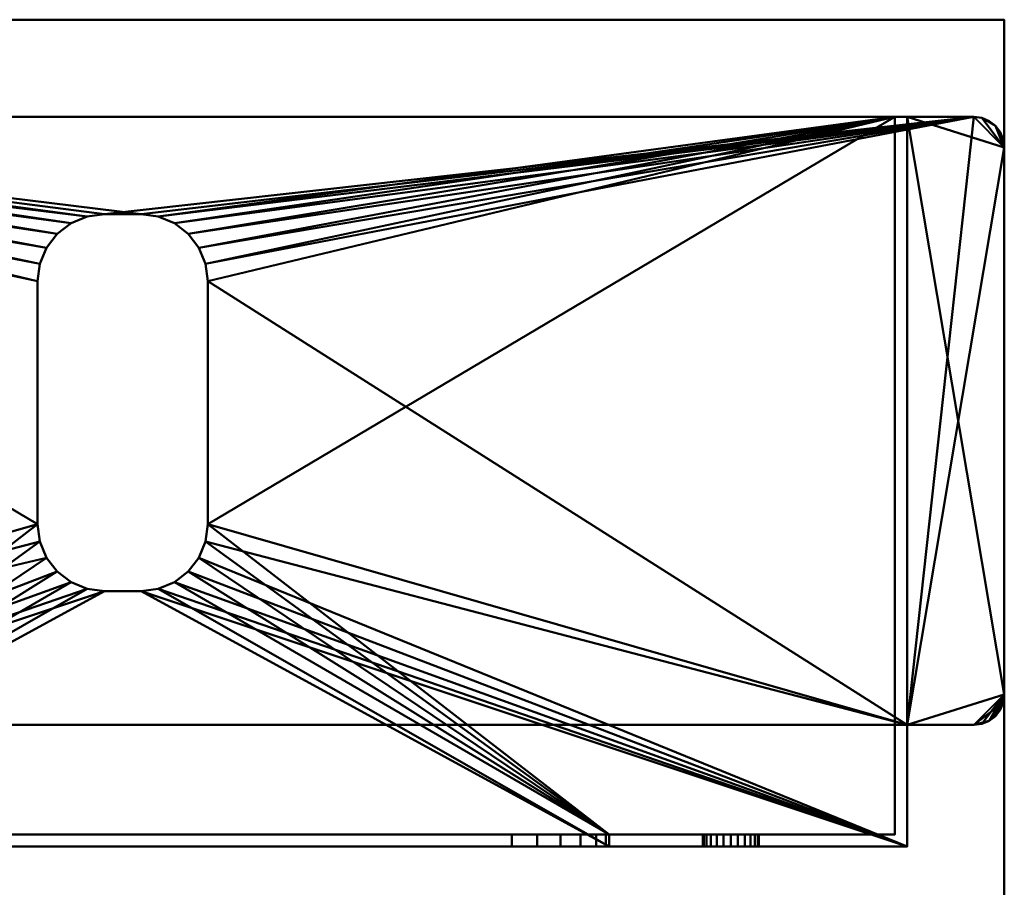
# Model space of a CAD drawing. Units: millimetres. Extents: x -890 to 1051, y -875 to 275.
# Drawn here: x -91 to -10, y 204 to 275 of the extents above; entities that cross this region are included whole.
import ezdxf

# ---------------------------------------------------------------- set-up
doc = ezdxf.new("R2010")
doc.units = ezdxf.units.MM
doc.layers.add('M-EQPT', color=2, linetype='Continuous', lineweight=30)

# ---------------------------------------------------------------- blocks, each defined once
blk = doc.blocks.new('PQRY-P300YLM-A _63336-_3D_0')
at = {"layer": 'M-EQPT', "lineweight": 40}
for p, q in [((-440, 275, 281.985), (440, 275, 281.985)), ((440, 275, 1087), (-440, 275, 1087)), ((-427, 275, 60), (440, 275, 60)), ((427, 275, 1087), (427, 275, 60)), ((440, 275, 60), (440, -275, 60)), ((440, -275, 281.985), (440, 275, 281.985)), ((440, -275, 1087), (440, 275, 1087))]:
    blk.add_line(p, q, dxfattribs=at)
mesh = blk.add_polyface(dxfattribs=at)
corners = [(-440, -201.745, 60), (-284.13, -201.745, 60), (-284.13, -275, 60), (284.13, -275, 60), (284.13, -201.745, 60), (440, -201.745, 60), (440, 201.745, 60), (284.13, 201.745, 60), (284.13, 275, 60), (-284.13, 275, 60), (-284.13, 201.745, 60), (-440, 201.745, 60)]
mesh.append_faces([[corners[k] for k in face] for face in [(7, 4, 5, 6), (10, 7, 8, 9)]], dxfattribs={"vtx0": -1})
mesh.append_faces([[corners[k] for k in face] for face in [(7, 10, 4)]], dxfattribs={"vtx0": -1, "vtx1": -1, "vtx2": -1})
mesh.append_faces([[corners[k] for k in face] for face in [(10, 0, 1, 4)]], dxfattribs={"vtx0": -1, "vtx2": -1, "vtx3": -1})
mesh.append_faces([[corners[k] for k in face] for face in [(3, 4, 1, 2)]], dxfattribs={"vtx1": -1})
mesh.append_faces([[corners[k] for k in face] for face in [(10, 11, 0)]], dxfattribs={"vtx2": -1})
mesh = blk.add_polyface(dxfattribs=at)
corners = [(440, 275, 1100), (440, 275, 60), (-440, 275, 60), (-440, 275, 1100)]
mesh.append_faces([[corners[k] for k in face] for face in [(2, 3, 0, 1)]])
mesh = blk.add_polyface(dxfattribs=at)
corners = [(-440, -275, 1100), (440, -275, 1100), (440, 275, 1100), (-440, 275, 1100)]
mesh.append_faces([[corners[k] for k in face] for face in [(0, 1, 2, 3)]])
mesh = blk.add_polyface(dxfattribs=at)
corners = [(440, -275, 60), (-440, -275, 60), (-440, 275, 60), (440, 275, 60)]
mesh.append_faces([[corners[k] for k in face] for face in [(0, 1, 2, 3)]])
mesh = blk.add_polyface(dxfattribs=at)
corners = [(0, -275), (0, 275), (284.13, 275, 14.852), (284.13, 201.745, 14.852), (440, 201.745, 23), (440, -201.745, 23), (284.13, -201.745, 14.852), (284.13, -275, 14.852)]
mesh.append_faces([[corners[k] for k in face] for face in [(4, 5, 6, 3)]], dxfattribs={"vtx2": -1})
mesh.append_faces([[corners[k] for k in face] for face in [(1, 2, 3, 6)]], dxfattribs={"vtx2": -1, "vtx3": -1})
mesh.append_faces([[corners[k] for k in face] for face in [(6, 7, 0, 1)]], dxfattribs={"vtx3": -1})
mesh = blk.add_polyface(dxfattribs=at)
corners = [(440, -275, 1100), (440, -275, 60), (440, 275, 60), (440, 275, 1100)]
mesh.append_faces([[corners[k] for k in face] for face in [(0, 1, 2, 3)]])
mesh = blk.add_polyface(dxfattribs=at)
corners = [(303, 207, 60), (432, 207, 60), (432, 217, 60), (437.5, 217, 60), (438.147, 217.085, 60), (438.75, 217.335, 60), (439.268, 217.732, 60), (439.665, 218.25, 60), (439.915, 218.853, 60), (440, 219.5, 60), (440, 264.5, 60), (439.915, 265.147, 60), (439.665, 265.75, 60), (439.268, 266.268, 60), (438.75, 266.665, 60), (438.147, 266.915, 60), (437.5, 267, 60), (297.5, 267, 60), (296.853, 266.915, 60), (296.25, 266.665, 60), (295.732, 266.268, 60), (295.335, 265.75, 60), (295.085, 265.147, 60), (295, 264.5, 60), (295, 219.5, 60), (295.085, 218.853, 60), (295.335, 218.25, 60), (295.732, 217.732, 60), (296.25, 217.335, 60), (296.853, 217.085, 60), (297.5, 217, 60), (303, 217, 60)]
mesh.append_faces([[corners[k] for k in face] for face in [(23, 20, 21, 22)]], dxfattribs={"vtx0": -1})
mesh.append_faces([[corners[k] for k in face] for face in [(23, 17, 18), (2, 9, 10)]], dxfattribs={"vtx0": -1, "vtx2": -1})
mesh.append_faces([[corners[k] for k in face] for face in [(10, 15, 16, 2)]], dxfattribs={"vtx0": -1, "vtx2": -1, "vtx3": -1})
mesh.append_faces([[corners[k] for k in face] for face in [(24, 27, 28, 29), (24, 29, 30, 31), (9, 5, 6, 7), (10, 13, 14, 15)]], dxfattribs={"vtx0": -1, "vtx3": -1})
mesh.append_faces([[corners[k] for k in face] for face in [(26, 27, 24, 25), (8, 9, 7), (12, 13, 10, 11)]], dxfattribs={"vtx1": -1})
mesh.append_faces([[corners[k] for k in face] for face in [(19, 20, 23, 18), (3, 4, 9, 2), (4, 5, 9)]], dxfattribs={"vtx1": -1, "vtx2": -1})
mesh.append_faces([[corners[k] for k in face] for face in [(23, 24, 31, 17), (16, 17, 31, 2)]], dxfattribs={"vtx1": -1, "vtx2": -1, "vtx3": -1})
mesh.append_faces([[corners[k] for k in face] for face in [(31, 0, 1, 2)]], dxfattribs={"vtx3": -1})
mesh = blk.add_polyface(dxfattribs=at)
corners = [(303, 207), (303, 217), (297.5, 217), (296.853, 217.085), (296.25, 217.335), (295.732, 217.732), (295.335, 218.25), (295.085, 218.853), (295, 219.5), (295, 264.5), (295.085, 265.147), (295.335, 265.75), (295.732, 266.268), (296.25, 266.665), (296.853, 266.915), (297.5, 267), (437.5, 267), (438.147, 266.915), (438.75, 266.665), (439.268, 266.268), (439.665, 265.75), (439.915, 265.147), (440, 264.5), (440, 219.5), (439.915, 218.853), (439.665, 218.25), (439.268, 217.732), (438.75, 217.335), (438.147, 217.085), (437.5, 217), (432, 217), (432, 207), (360.5, 233.5), (360.687, 232.076), (361.237, 230.75), (362.111, 229.611), (363.25, 228.737), (364.577, 228.187), (366, 228), (369, 228), (370.424, 228.187), (371.75, 228.737), (372.889, 229.611), (373.763, 230.75), (374.313, 232.076), (374.5, 233.5), (374.5, 253.5), (374.313, 254.924), (373.763, 256.25), (372.889, 257.389), (371.75, 258.263), (370.424, 258.813), (369, 259), (366, 259), (364.577, 258.813), (363.25, 258.263), (362.111, 257.389), (361.237, 256.25), (360.687, 254.924), (360.5, 253.5)]
mesh.append_faces([[corners[k] for k in face] for face in [(8, 5, 6, 7)]], dxfattribs={"vtx0": -1})
mesh.append_faces([[corners[k] for k in face] for face in [(41, 31, 40), (43, 31, 42), (45, 30, 44), (33, 1, 32), (5, 8, 4), (57, 15, 56), (59, 15, 58)]], dxfattribs={"vtx0": -1, "vtx1": -1})
mesh.append_faces([[corners[k] for k in face] for face in [(1, 9, 15)]], dxfattribs={"vtx0": -1, "vtx1": -1, "vtx2": -1})
mesh.append_faces([[corners[k] for k in face] for face in [(16, 30, 46, 47)]], dxfattribs={"vtx0": -1, "vtx1": -1, "vtx3": -1})
mesh.append_faces([[corners[k] for k in face] for face in [(23, 26, 27), (23, 29, 30, 22), (16, 52, 53), (0, 37, 38)]], dxfattribs={"vtx0": -1, "vtx2": -1})
mesh.append_faces([[corners[k] for k in face] for face in [(23, 27, 28, 29), (8, 2, 3, 4)]], dxfattribs={"vtx0": -1, "vtx3": -1})
mesh.append_faces([[corners[k] for k in face] for face in [(11, 12, 9, 10)]], dxfattribs={"vtx1": -1})
mesh.append_faces([[corners[k] for k in face] for face in [(39, 40, 31), (41, 42, 31), (18, 19, 22, 17), (47, 48, 16), (49, 50, 16), (51, 52, 16), (50, 51, 16), (48, 49, 16), (45, 46, 30), (36, 37, 0), (35, 36, 0), (33, 34, 1), (57, 58, 15), (55, 56, 15), (54, 55, 15), (14, 15, 9, 13), (12, 13, 9)]], dxfattribs={"vtx1": -1, "vtx2": -1})
mesh.append_faces([[corners[k] for k in face] for face in [(16, 17, 22, 30), (59, 32, 1, 15)]], dxfattribs={"vtx1": -1, "vtx2": -1, "vtx3": -1})
mesh.append_faces([[corners[k] for k in face] for face in [(30, 31, 43, 44), (38, 39, 31, 0), (34, 35, 0, 1), (1, 2, 8, 9), (53, 54, 15, 16)]], dxfattribs={"vtx1": -1, "vtx3": -1})
mesh.append_faces([[corners[k] for k in face] for face in [(20, 21, 22, 19)]], dxfattribs={"vtx2": -1})
mesh.append_faces([[corners[k] for k in face] for face in [(23, 24, 25, 26)]], dxfattribs={"vtx3": -1})
mesh = blk.add_polyface(dxfattribs=at)
corners = [(297.5, 267, 60), (437.5, 267, 60), (437.5, 267, 59), (432, 267, 59), (432, 267, 1), (437.5, 267, 1), (437.5, 267), (297.5, 267), (297.5, 267, 1), (303, 267, 1), (303, 267, 59), (297.5, 267, 59), (304, 267, 59), (304, 267, 1), (431, 267, 1), (431, 267, 59)]
mesh.append_faces([[corners[k] for k in face] for face in [(6, 14, 4, 5), (9, 13, 7, 8)]], dxfattribs={"vtx0": -1, "vtx1": -1})
mesh.append_faces([[corners[k] for k in face] for face in [(1, 15, 12, 0), (10, 12, 13, 9)]], dxfattribs={"vtx0": -1, "vtx2": -1})
mesh.append_faces([[corners[k] for k in face] for face in [(14, 15, 3, 4), (13, 14, 6, 7)]], dxfattribs={"vtx1": -1, "vtx3": -1})
mesh.append_faces([[corners[k] for k in face] for face in [(1, 2, 3, 15), (10, 11, 0, 12)]], dxfattribs={"vtx2": -1, "vtx3": -1})
mesh = blk.add_polyface(dxfattribs=at)
corners = [(431, 267, 1), (431, 208, 1), (407.5, 208, 1), (407.5, 207, 1), (327.5, 207, 1), (327.5, 208, 1), (304, 208, 1), (304, 267, 1), (369, 228, 1), (370.424, 228.187, 1), (371.75, 228.737, 1), (372.889, 229.611, 1), (373.763, 230.75, 1), (374.313, 232.076, 1), (374.5, 233.5, 1), (374.5, 253.5, 1), (374.313, 254.924, 1), (373.763, 256.25, 1), (372.889, 257.389, 1), (371.75, 258.263, 1), (370.424, 258.813, 1), (369, 259, 1), (366, 259, 1), (364.577, 258.813, 1), (363.25, 258.263, 1), (362.111, 257.389, 1), (361.237, 256.25, 1), (360.687, 254.924, 1), (360.5, 253.5, 1), (360.5, 233.5, 1), (360.687, 232.076, 1), (361.237, 230.75, 1), (362.111, 229.611, 1), (363.25, 228.737, 1), (364.577, 228.187, 1), (366, 228, 1)]
mesh.append_faces([[corners[k] for k in face] for face in [(29, 5, 30), (8, 3, 9), (13, 2, 14), (27, 7, 28), (24, 7, 25), (15, 0, 16), (17, 0, 18)]], dxfattribs={"vtx0": -1, "vtx1": -1})
mesh.append_faces([[corners[k] for k in face] for face in [(33, 5, 4, 34), (5, 31, 30), (5, 33, 32), (5, 32, 31), (2, 13, 12), (2, 12, 11), (2, 11, 10), (7, 29, 28), (7, 27, 26), (7, 24, 23), (7, 23, 22), (0, 17, 16), (0, 15, 14), (0, 19, 18)]], dxfattribs={"vtx0": -1, "vtx2": -1})
mesh.append_faces([[corners[k] for k in face] for face in [(35, 34, 4), (26, 25, 7), (22, 21, 7), (20, 19, 0)]], dxfattribs={"vtx1": -1, "vtx2": -1})
mesh.append_faces([[corners[k] for k in face] for face in [(8, 35, 4, 3), (3, 2, 10, 9), (21, 20, 0, 7)]], dxfattribs={"vtx1": -1, "vtx3": -1})
mesh.append_faces([[corners[k] for k in face] for face in [(7, 6, 5, 29), (2, 1, 0, 14)]], dxfattribs={"vtx2": -1, "vtx3": -1})
mesh = blk.add_polyface(dxfattribs=at)
corners = [(431, 208, 59), (304, 208, 59), (304, 267, 59), (431, 267, 59)]
mesh.append_faces([[corners[k] for k in face] for face in [(3, 0, 1, 2)]])
mesh = blk.add_polyface(dxfattribs=at)
corners = [(431, 208, 1), (431, 208, 59), (431, 267, 59), (431, 267, 1)]
mesh.append_faces([[corners[k] for k in face] for face in [(3, 0, 1, 2)]])
mesh = blk.add_polyface(dxfattribs=at)
corners = [(432, 217, 60), (432, 207, 60), (432, 207), (432, 217), (432, 217, 1), (432, 267, 1), (432, 267, 59), (432, 217, 59)]
mesh.append_faces([[corners[k] for k in face] for face in [(5, 6, 7, 4), (2, 3, 4, 1)]], dxfattribs={"vtx2": -1})
mesh.append_faces([[corners[k] for k in face] for face in [(7, 0, 1, 4)]], dxfattribs={"vtx2": -1, "vtx3": -1})
mesh = blk.add_polyface(dxfattribs=at)
corners = [(437.5, 267, 1), (438.147, 266.915, 1), (438.75, 266.665, 1), (439.268, 266.268, 1), (439.665, 265.75, 1), (439.915, 265.147, 1), (440, 264.5, 1), (440, 219.5, 1), (439.915, 218.853, 1), (439.665, 218.25, 1), (439.268, 217.732, 1), (438.75, 217.335, 1), (438.147, 217.085, 1), (437.5, 217, 1), (432, 217, 1), (432, 267, 1)]
mesh.append_faces([[corners[k] for k in face] for face in [(11, 8, 13, 12)]], dxfattribs={"vtx0": -1, "vtx1": -1})
mesh.append_faces([[corners[k] for k in face] for face in [(7, 14, 13, 8)]], dxfattribs={"vtx0": -1, "vtx2": -1})
mesh.append_faces([[corners[k] for k in face] for face in [(6, 1, 0, 15)]], dxfattribs={"vtx0": -1, "vtx3": -1})
mesh.append_faces([[corners[k] for k in face] for face in [(15, 14, 7, 6)]], dxfattribs={"vtx1": -1, "vtx3": -1})
mesh.append_faces([[corners[k] for k in face] for face in [(10, 9, 8, 11)]], dxfattribs={"vtx2": -1})
mesh.append_faces([[corners[k] for k in face] for face in [(3, 2, 1, 6)]], dxfattribs={"vtx2": -1, "vtx3": -1})
mesh.append_faces([[corners[k] for k in face] for face in [(6, 5, 4, 3)]], dxfattribs={"vtx3": -1})
mesh = blk.add_polyface(dxfattribs=at)
corners = [(437.5, 217, 59), (438.147, 217.085, 59), (438.75, 217.335, 59), (439.268, 217.732, 59), (439.665, 218.25, 59), (439.915, 218.853, 59), (440, 219.5, 59), (440, 264.5, 59), (439.915, 265.147, 59), (439.665, 265.75, 59), (439.268, 266.268, 59), (438.75, 266.665, 59), (438.147, 266.915, 59), (437.5, 267, 59), (432, 267, 59), (432, 217, 59)]
mesh.append_faces([[corners[k] for k in face] for face in [(0, 2, 1)]], dxfattribs={"vtx0": -1})
mesh.append_faces([[corners[k] for k in face] for face in [(12, 10, 7, 13)]], dxfattribs={"vtx0": -1, "vtx1": -1, "vtx2": -1})
mesh.append_faces([[corners[k] for k in face] for face in [(0, 6, 5, 2)]], dxfattribs={"vtx0": -1, "vtx2": -1, "vtx3": -1})
mesh.append_faces([[corners[k] for k in face] for face in [(6, 0, 15, 14)]], dxfattribs={"vtx0": -1, "vtx3": -1})
mesh.append_faces([[corners[k] for k in face] for face in [(14, 13, 7, 6)]], dxfattribs={"vtx1": -1, "vtx3": -1})
mesh.append_faces([[corners[k] for k in face] for face in [(9, 8, 7, 10), (12, 11, 10)]], dxfattribs={"vtx2": -1})
mesh.append_faces([[corners[k] for k in face] for face in [(5, 4, 3, 2)]], dxfattribs={"vtx3": -1})
mesh = blk.add_polyface(dxfattribs=at)
corners = [(437.5, 267, 60), (438.147, 266.915, 60), (438.75, 266.665, 60), (439.268, 266.268, 60), (439.665, 265.75, 60), (439.915, 265.147, 60), (440, 264.5, 60), (440, 264.5, 59), (439.915, 265.147, 59), (439.665, 265.75, 59), (439.268, 266.268, 59), (438.75, 266.665, 59), (438.147, 266.915, 59), (437.5, 267, 59), (440, 264.5), (439.915, 265.147), (439.665, 265.75), (439.268, 266.268), (438.75, 266.665), (438.147, 266.915), (437.5, 267), (437.5, 267, 1), (438.147, 266.915, 1), (438.75, 266.665, 1), (439.268, 266.268, 1), (439.665, 265.75, 1), (439.915, 265.147, 1), (440, 264.5, 1)]
mesh.append_faces([[corners[k] for k in face] for face in [(22, 19, 20, 21)]], dxfattribs={"vtx0": -1})
mesh.append_faces([[corners[k] for k in face] for face in [(26, 15, 16, 25), (17, 24, 25, 16), (23, 18, 19, 22), (18, 23, 24, 17)]], dxfattribs={"vtx0": -1, "vtx2": -1})
mesh.append_faces([[corners[k] for k in face] for face in [(7, 8, 5, 6)]], dxfattribs={"vtx1": -1})
mesh.append_faces([[corners[k] for k in face] for face in [(8, 9, 4, 5), (3, 4, 9, 10), (11, 12, 1, 2), (2, 3, 10, 11)]], dxfattribs={"vtx1": -1, "vtx3": -1})
mesh.append_faces([[corners[k] for k in face] for face in [(27, 14, 15, 26)]], dxfattribs={"vtx2": -1})
mesh.append_faces([[corners[k] for k in face] for face in [(12, 13, 0, 1)]], dxfattribs={"vtx3": -1})
mesh = blk.add_polyface(dxfattribs=at)
corners = [(440, 264.5, 60), (440, 219.5, 60), (440, 219.5, 59), (440, 264.5, 59), (440, 219.5), (440, 264.5), (440, 264.5, 1), (440, 219.5, 1)]
mesh.append_faces([[corners[k] for k in face] for face in [(3, 0, 1, 2), (6, 7, 4, 5)]])
mesh = blk.add_polyface(dxfattribs=at)
corners = [(360.687, 254.924, 1), (361.237, 256.25, 1), (362.111, 257.389, 1), (363.25, 258.263, 1), (364.577, 258.813, 1), (366, 259, 1), (366, 259), (364.577, 258.813), (363.25, 258.263), (362.111, 257.389), (361.237, 256.25), (360.687, 254.924), (360.5, 253.5), (360.5, 253.5, 1)]
mesh.append_faces([[corners[k] for k in face] for face in [(11, 0, 13, 12), (4, 7, 6, 5)]], dxfattribs={"vtx0": -1})
mesh.append_faces([[corners[k] for k in face] for face in [(10, 1, 0, 11), (1, 10, 9, 2), (8, 3, 2, 9), (7, 4, 3, 8)]], dxfattribs={"vtx0": -1, "vtx2": -1})
mesh = blk.add_polyface(dxfattribs=at)
corners = [(366, 259, 1), (366, 259), (369, 259), (369, 259, 1)]
mesh.append_faces([[corners[k] for k in face] for face in [(1, 2, 3, 0)]])
mesh = blk.add_polyface(dxfattribs=at)
corners = [(370.424, 258.813, 1), (371.75, 258.263, 1), (372.889, 257.389, 1), (373.763, 256.25, 1), (374.313, 254.924, 1), (374.5, 253.5, 1), (374.5, 253.5), (374.313, 254.924), (373.763, 256.25), (372.889, 257.389), (371.75, 258.263), (370.424, 258.813), (369, 259), (369, 259, 1)]
mesh.append_faces([[corners[k] for k in face] for face in [(11, 0, 13, 12), (4, 7, 6, 5)]], dxfattribs={"vtx0": -1})
mesh.append_faces([[corners[k] for k in face] for face in [(10, 1, 0, 11), (1, 10, 9, 2), (8, 3, 2, 9), (7, 4, 3, 8)]], dxfattribs={"vtx0": -1, "vtx2": -1})
mesh = blk.add_polyface(dxfattribs=at)
corners = [(360.5, 233.5, 1), (360.5, 233.5), (360.5, 253.5), (360.5, 253.5, 1)]
mesh.append_faces([[corners[k] for k in face] for face in [(0, 1, 2, 3)]])
mesh = blk.add_polyface(dxfattribs=at)
corners = [(374.5, 253.5, 1), (374.5, 253.5), (374.5, 233.5), (374.5, 233.5, 1)]
mesh.append_faces([[corners[k] for k in face] for face in [(0, 1, 2, 3)]])
mesh = blk.add_polyface(dxfattribs=at)
corners = [(364.577, 228.187, 1), (363.25, 228.737, 1), (362.111, 229.611, 1), (361.237, 230.75, 1), (360.687, 232.076, 1), (360.5, 233.5, 1), (360.5, 233.5), (360.687, 232.076), (361.237, 230.75), (362.111, 229.611), (363.25, 228.737), (364.577, 228.187), (366, 228), (366, 228, 1)]
mesh.append_faces([[corners[k] for k in face] for face in [(11, 0, 13, 12), (4, 7, 6, 5)]], dxfattribs={"vtx0": -1})
mesh.append_faces([[corners[k] for k in face] for face in [(10, 1, 0, 11), (1, 10, 9, 2), (8, 3, 2, 9), (7, 4, 3, 8)]], dxfattribs={"vtx0": -1, "vtx2": -1})
mesh = blk.add_polyface(dxfattribs=at)
corners = [(374.313, 232.076, 1), (373.763, 230.75, 1), (372.889, 229.611, 1), (371.75, 228.737, 1), (370.424, 228.187, 1), (369, 228, 1), (369, 228), (370.424, 228.187), (371.75, 228.737), (372.889, 229.611), (373.763, 230.75), (374.313, 232.076), (374.5, 233.5), (374.5, 233.5, 1)]
mesh.append_faces([[corners[k] for k in face] for face in [(11, 0, 13, 12), (4, 7, 6, 5)]], dxfattribs={"vtx0": -1})
mesh.append_faces([[corners[k] for k in face] for face in [(10, 1, 0, 11), (1, 10, 9, 2), (8, 3, 2, 9), (7, 4, 3, 8)]], dxfattribs={"vtx0": -1, "vtx2": -1})
mesh = blk.add_polyface(dxfattribs=at)
corners = [(366, 228), (366, 228, 1), (369, 228, 1), (369, 228)]
mesh.append_faces([[corners[k] for k in face] for face in [(3, 0, 1, 2)]])
mesh = blk.add_polyface(dxfattribs=at)
corners = [(440, 219.5, 60), (439.915, 218.853, 60), (439.665, 218.25, 60), (439.268, 217.732, 60), (438.75, 217.335, 60), (438.147, 217.085, 60), (437.5, 217, 60), (437.5, 217, 59), (438.147, 217.085, 59), (438.75, 217.335, 59), (439.268, 217.732, 59), (439.665, 218.25, 59), (439.915, 218.853, 59), (440, 219.5, 59), (437.5, 217), (438.147, 217.085), (438.75, 217.335), (439.268, 217.732), (439.665, 218.25), (439.915, 218.853), (440, 219.5), (440, 219.5, 1), (439.915, 218.853, 1), (439.665, 218.25, 1), (439.268, 217.732, 1), (438.75, 217.335, 1), (438.147, 217.085, 1), (437.5, 217, 1)]
mesh.append_faces([[corners[k] for k in face] for face in [(22, 19, 20, 21)]], dxfattribs={"vtx0": -1})
mesh.append_faces([[corners[k] for k in face] for face in [(26, 15, 16, 25), (17, 24, 25, 16), (23, 18, 19, 22), (18, 23, 24, 17)]], dxfattribs={"vtx0": -1, "vtx2": -1})
mesh.append_faces([[corners[k] for k in face] for face in [(7, 8, 5, 6)]], dxfattribs={"vtx1": -1})
mesh.append_faces([[corners[k] for k in face] for face in [(8, 9, 4, 5), (3, 4, 9, 10), (11, 12, 1, 2), (2, 3, 10, 11)]], dxfattribs={"vtx1": -1, "vtx3": -1})
mesh.append_faces([[corners[k] for k in face] for face in [(27, 14, 15, 26)]], dxfattribs={"vtx2": -1})
mesh.append_faces([[corners[k] for k in face] for face in [(12, 13, 0, 1)]], dxfattribs={"vtx3": -1})
mesh = blk.add_polyface(dxfattribs=at)
corners = [(437.5, 217, 60), (432, 217, 60), (432, 217, 59), (437.5, 217, 59), (432, 217), (437.5, 217), (437.5, 217, 1), (432, 217, 1)]
mesh.append_faces([[corners[k] for k in face] for face in [(3, 0, 1, 2), (6, 7, 4, 5)]])
mesh = blk.add_polyface(dxfattribs=at)
corners = [(304, 208, 1), (327.5, 208, 1), (327.5, 208, 23), (327.773, 208, 25.071), (328.572, 208, 27), (329.843, 208, 28.657), (331.5, 208, 29.928), (333.429, 208, 30.727), (335.5, 208, 31), (399.5, 208, 31), (401.571, 208, 30.727), (403.5, 208, 29.928), (405.157, 208, 28.657), (406.428, 208, 27), (407.227, 208, 25.071), (407.5, 208, 23), (407.5, 208, 1), (431, 208, 1), (431, 208, 59), (304, 208, 59), (419.722, 208, 14.405), (419.492, 208, 13.85), (419.126, 208, 13.374), (418.65, 208, 13.008), (418.095, 208, 12.778), (417.5, 208, 12.7), (416.905, 208, 12.778), (416.35, 208, 13.008), (415.874, 208, 13.374), (415.508, 208, 13.85), (415.278, 208, 14.405), (415.2, 208, 15), (415.278, 208, 15.595), (415.508, 208, 16.15), (415.874, 208, 16.626), (416.35, 208, 16.992), (416.905, 208, 17.222), (417.5, 208, 17.3), (418.095, 208, 17.222), (418.65, 208, 16.992), (419.126, 208, 16.626), (419.492, 208, 16.15), (419.722, 208, 15.595), (419.8, 208, 15), (319.722, 208, 14.405), (319.492, 208, 13.85), (319.126, 208, 13.374), (318.65, 208, 13.008), (318.095, 208, 12.778), (317.5, 208, 12.7), (316.905, 208, 12.778), (316.35, 208, 13.008), (315.874, 208, 13.374), (315.508, 208, 13.85), (315.278, 208, 14.405), (315.2, 208, 15), (315.278, 208, 15.595), (315.508, 208, 16.15), (315.874, 208, 16.626), (316.35, 208, 16.992), (316.905, 208, 17.222), (317.5, 208, 17.3), (318.095, 208, 17.222), (318.65, 208, 16.992), (319.126, 208, 16.626), (319.492, 208, 16.15), (319.722, 208, 15.595), (319.8, 208, 15), (319.722, 208, 44.405), (319.492, 208, 43.85), (319.126, 208, 43.374), (318.65, 208, 43.008), (318.095, 208, 42.778), (317.5, 208, 42.7), (316.905, 208, 42.778), (316.35, 208, 43.008), (315.874, 208, 43.374), (315.508, 208, 43.85), (315.278, 208, 44.405), (315.2, 208, 45), (315.278, 208, 45.595), (315.508, 208, 46.15), (315.874, 208, 46.626), (316.35, 208, 46.992), (316.905, 208, 47.222), (317.5, 208, 47.3), (318.095, 208, 47.222), (318.65, 208, 46.992), (319.126, 208, 46.626), (319.492, 208, 46.15), (319.722, 208, 45.595), (319.8, 208, 45), (419.722, 208, 44.405), (419.492, 208, 43.85), (419.126, 208, 43.374), (418.65, 208, 43.008), (418.095, 208, 42.778), (417.5, 208, 42.7), (416.905, 208, 42.778), (416.35, 208, 43.008), (415.874, 208, 43.374), (415.508, 208, 43.85), (415.278, 208, 44.405), (415.2, 208, 45), (415.278, 208, 45.595), (415.508, 208, 46.15), (415.874, 208, 46.626), (416.35, 208, 46.992), (416.905, 208, 47.222), (417.5, 208, 47.3), (418.095, 208, 47.222), (418.65, 208, 46.992), (419.126, 208, 46.626), (419.492, 208, 46.15), (419.722, 208, 45.595), (419.8, 208, 45)]
mesh.append_faces([[corners[k] for k in face] for face in [(82, 19, 83), (109, 18, 110), (99, 12, 100), (62, 2, 63), (58, 76, 59), (51, 0, 52), (46, 1, 47), (67, 2, 44), (38, 95, 39), (30, 15, 31), (27, 16, 28), (20, 17, 21), (22, 17, 23), (42, 17, 43)]], dxfattribs={"vtx0": -1, "vtx1": -1})
mesh.append_faces([[corners[k] for k in face] for face in [(19, 80, 79), (19, 82, 81), (19, 81, 80), (19, 86, 85), (105, 89, 88, 106), (106, 88, 87, 107), (72, 5, 4, 73), (60, 75, 74, 61), (5, 71, 70), (5, 72, 71), (59, 76, 75, 60), (18, 109, 108), (18, 108, 107, 19), (9, 104, 103), (18, 113, 112), (18, 115, 114), (18, 114, 113), (10, 102, 101, 11), (11, 101, 100, 12), (39, 95, 94, 40), (40, 94, 93, 41), (12, 99, 98), (2, 64, 63), (2, 66, 65), (2, 65, 64), (0, 55, 54), (0, 54, 53), (0, 51, 50), (0, 56, 55), (1, 46, 45), (44, 2, 1, 45), (15, 33, 32), (15, 35, 34), (15, 34, 33), (14, 37, 36), (17, 42, 41, 18), (97, 14, 13), (16, 27, 26), (17, 22, 21), (17, 20, 43)]], dxfattribs={"vtx0": -1, "vtx2": -1})
mesh.append_faces([[corners[k] for k in face] for face in [(8, 90, 89, 105), (19, 78, 77, 57), (61, 74, 73, 3)]], dxfattribs={"vtx0": -1, "vtx2": -1, "vtx3": -1})
mesh.append_faces([[corners[k] for k in face] for face in [(84, 83, 19), (85, 84, 19), (79, 78, 19), (68, 91, 7), (111, 110, 18), (112, 111, 18), (92, 115, 18), (4, 3, 73), (67, 66, 2), (53, 52, 0), (50, 49, 0), (48, 47, 1), (32, 31, 15), (29, 28, 16), (26, 25, 16), (24, 23, 17)]], dxfattribs={"vtx1": -1, "vtx2": -1})
mesh.append_faces([[corners[k] for k in face] for face in [(87, 86, 19, 107), (93, 92, 18, 41), (97, 96, 37, 14)]], dxfattribs={"vtx1": -1, "vtx2": -1, "vtx3": -1})
mesh.append_faces([[corners[k] for k in face] for face in [(91, 90, 8, 7), (77, 76, 58, 57), (69, 68, 7, 6), (70, 69, 6, 5), (105, 104, 9, 8), (103, 102, 10, 9), (98, 97, 13, 12), (96, 95, 38, 37), (62, 61, 3, 2), (57, 56, 0, 19), (49, 48, 1, 0), (15, 14, 36, 35), (30, 29, 16, 15), (25, 24, 17, 16)]], dxfattribs={"vtx1": -1, "vtx3": -1})
mesh = blk.add_polyface(dxfattribs=at)
corners = [(335.5, 207, 31), (335.5, 208, 31), (399.5, 208, 31), (399.5, 207, 31)]
mesh.append_faces([[corners[k] for k in face] for face in [(2, 3, 0, 1)]])
mesh = blk.add_polyface(dxfattribs=at)
corners = [(407.227, 208, 25.071), (406.428, 208, 27), (405.157, 208, 28.657), (403.5, 208, 29.928), (401.571, 208, 30.727), (399.5, 208, 31), (399.5, 207, 31), (401.571, 207, 30.727), (403.5, 207, 29.928), (405.157, 207, 28.657), (406.428, 207, 27), (407.227, 207, 25.071), (407.5, 207, 23), (407.5, 208, 23)]
mesh.append_faces([[corners[k] for k in face] for face in [(11, 0, 13, 12), (4, 7, 6, 5)]], dxfattribs={"vtx0": -1})
mesh.append_faces([[corners[k] for k in face] for face in [(10, 1, 0, 11), (1, 10, 9, 2), (8, 3, 2, 9), (7, 4, 3, 8)]], dxfattribs={"vtx0": -1, "vtx2": -1})
mesh = blk.add_polyface(dxfattribs=at)
corners = [(407.5, 208, 1), (407.5, 207, 1), (407.5, 207, 23), (407.5, 208, 23)]
mesh.append_faces([[corners[k] for k in face] for face in [(0, 1, 2, 3)]])
mesh = blk.add_polyface(dxfattribs=at)
corners = [(419.722, 208, 15.595), (419.492, 208, 16.15), (419.126, 208, 16.626), (418.65, 208, 16.992), (418.095, 208, 17.222), (417.5, 208, 17.3), (416.905, 208, 17.222), (416.35, 208, 16.992), (415.874, 208, 16.626), (415.508, 208, 16.15), (415.278, 208, 15.595), (415.2, 208, 15), (415.2, 207, 15), (415.278, 207, 15.595), (415.508, 207, 16.15), (415.874, 207, 16.626), (416.35, 207, 16.992), (416.905, 207, 17.222), (417.5, 207, 17.3), (418.095, 207, 17.222), (418.65, 207, 16.992), (419.126, 207, 16.626), (419.492, 207, 16.15), (419.722, 207, 15.595), (419.8, 207, 15), (419.8, 208, 15)]
mesh.append_faces([[corners[k] for k in face] for face in [(23, 0, 25, 24), (10, 13, 12, 11)]], dxfattribs={"vtx0": -1})
mesh.append_faces([[corners[k] for k in face] for face in [(22, 1, 0, 23), (20, 3, 2, 21), (21, 2, 1, 22), (19, 4, 3, 20), (4, 19, 18, 5), (17, 6, 5, 18), (16, 7, 6, 17), (14, 9, 8, 15), (15, 8, 7, 16), (13, 10, 9, 14)]], dxfattribs={"vtx0": -1, "vtx2": -1})
mesh = blk.add_polyface(dxfattribs=at)
corners = [(419.722, 207, 14.405), (419.492, 207, 13.85), (419.126, 207, 13.374), (418.65, 207, 13.008), (418.095, 207, 12.778), (417.5, 207, 12.7), (416.905, 207, 12.778), (416.35, 207, 13.008), (415.874, 207, 13.374), (415.508, 207, 13.85), (415.278, 207, 14.405), (415.2, 207, 15), (415.2, 208, 15), (415.278, 208, 14.405), (415.508, 208, 13.85), (415.874, 208, 13.374), (416.35, 208, 13.008), (416.905, 208, 12.778), (417.5, 208, 12.7), (418.095, 208, 12.778), (418.65, 208, 13.008), (419.126, 208, 13.374), (419.492, 208, 13.85), (419.722, 208, 14.405), (419.8, 208, 15), (419.8, 207, 15)]
mesh.append_faces([[corners[k] for k in face] for face in [(10, 13, 12, 11), (23, 0, 25, 24)]], dxfattribs={"vtx0": -1})
mesh.append_faces([[corners[k] for k in face] for face in [(9, 14, 13, 10), (7, 16, 15, 8), (8, 15, 14, 9), (6, 17, 16, 7), (17, 6, 5, 18), (4, 19, 18, 5), (3, 20, 19, 4), (1, 22, 21, 2), (2, 21, 20, 3), (0, 23, 22, 1)]], dxfattribs={"vtx0": -1, "vtx2": -1})
mesh = blk.add_polyface(dxfattribs=at)
corners = [(419.722, 208, 45.595), (419.492, 208, 46.15), (419.126, 208, 46.626), (418.65, 208, 46.992), (418.095, 208, 47.222), (417.5, 208, 47.3), (416.905, 208, 47.222), (416.35, 208, 46.992), (415.874, 208, 46.626), (415.508, 208, 46.15), (415.278, 208, 45.595), (415.2, 208, 45), (415.2, 207, 45), (415.278, 207, 45.595), (415.508, 207, 46.15), (415.874, 207, 46.626), (416.35, 207, 46.992), (416.905, 207, 47.222), (417.5, 207, 47.3), (418.095, 207, 47.222), (418.65, 207, 46.992), (419.126, 207, 46.626), (419.492, 207, 46.15), (419.722, 207, 45.595), (419.8, 207, 45), (419.8, 208, 45)]
mesh.append_faces([[corners[k] for k in face] for face in [(23, 0, 25, 24), (10, 13, 12, 11)]], dxfattribs={"vtx0": -1})
mesh.append_faces([[corners[k] for k in face] for face in [(22, 1, 0, 23), (20, 3, 2, 21), (21, 2, 1, 22), (19, 4, 3, 20), (4, 19, 18, 5), (17, 6, 5, 18), (16, 7, 6, 17), (14, 9, 8, 15), (15, 8, 7, 16), (13, 10, 9, 14)]], dxfattribs={"vtx0": -1, "vtx2": -1})
mesh = blk.add_polyface(dxfattribs=at)
corners = [(419.722, 207, 44.405), (419.492, 207, 43.85), (419.126, 207, 43.374), (418.65, 207, 43.008), (418.095, 207, 42.778), (417.5, 207, 42.7), (416.905, 207, 42.778), (416.35, 207, 43.008), (415.874, 207, 43.374), (415.508, 207, 43.85), (415.278, 207, 44.405), (415.2, 207, 45), (415.2, 208, 45), (415.278, 208, 44.405), (415.508, 208, 43.85), (415.874, 208, 43.374), (416.35, 208, 43.008), (416.905, 208, 42.778), (417.5, 208, 42.7), (418.095, 208, 42.778), (418.65, 208, 43.008), (419.126, 208, 43.374), (419.492, 208, 43.85), (419.722, 208, 44.405), (419.8, 208, 45), (419.8, 207, 45)]
mesh.append_faces([[corners[k] for k in face] for face in [(10, 13, 12, 11), (23, 0, 25, 24)]], dxfattribs={"vtx0": -1})
mesh.append_faces([[corners[k] for k in face] for face in [(9, 14, 13, 10), (7, 16, 15, 8), (8, 15, 14, 9), (6, 17, 16, 7), (17, 6, 5, 18), (4, 19, 18, 5), (3, 20, 19, 4), (1, 22, 21, 2), (2, 21, 20, 3), (0, 23, 22, 1)]], dxfattribs={"vtx0": -1, "vtx2": -1})
mesh = blk.add_polyface(dxfattribs=at)
corners = [(432, 207, 60), (303, 207, 60), (303, 207), (432, 207), (327.5, 207, 23), (327.773, 207, 25.071), (328.572, 207, 27), (329.843, 207, 28.657), (331.5, 207, 29.928), (333.429, 207, 30.727), (335.5, 207, 31), (399.5, 207, 31), (401.571, 207, 30.727), (403.5, 207, 29.928), (405.157, 207, 28.657), (406.428, 207, 27), (407.227, 207, 25.071), (407.5, 207, 23), (407.5, 207, 1), (327.5, 207, 1), (415.2, 207, 15), (415.278, 207, 15.595), (415.508, 207, 16.15), (415.874, 207, 16.626), (416.35, 207, 16.992), (416.905, 207, 17.222), (417.5, 207, 17.3), (418.095, 207, 17.222), (418.65, 207, 16.992), (419.126, 207, 16.626), (419.492, 207, 16.15), (419.722, 207, 15.595), (419.8, 207, 15), (419.722, 207, 14.405), (419.492, 207, 13.85), (419.126, 207, 13.374), (418.65, 207, 13.008), (418.095, 207, 12.778), (417.5, 207, 12.7), (416.905, 207, 12.778), (416.35, 207, 13.008), (415.874, 207, 13.374), (415.508, 207, 13.85), (415.278, 207, 14.405), (315.2, 207, 15), (315.278, 207, 15.595), (315.508, 207, 16.15), (315.874, 207, 16.626), (316.35, 207, 16.992), (316.905, 207, 17.222), (317.5, 207, 17.3), (318.095, 207, 17.222), (318.65, 207, 16.992), (319.126, 207, 16.626), (319.492, 207, 16.15), (319.722, 207, 15.595), (319.8, 207, 15), (319.722, 207, 14.405), (319.492, 207, 13.85), (319.126, 207, 13.374), (318.65, 207, 13.008), (318.095, 207, 12.778), (317.5, 207, 12.7), (316.905, 207, 12.778), (316.35, 207, 13.008), (315.874, 207, 13.374), (315.508, 207, 13.85), (315.278, 207, 14.405), (315.2, 207, 45), (315.278, 207, 45.595), (315.508, 207, 46.15), (315.874, 207, 46.626), (316.35, 207, 46.992), (316.905, 207, 47.222), (317.5, 207, 47.3), (318.095, 207, 47.222), (318.65, 207, 46.992), (319.126, 207, 46.626), (319.492, 207, 46.15), (319.722, 207, 45.595), (319.8, 207, 45), (319.722, 207, 44.405), (319.492, 207, 43.85), (319.126, 207, 43.374), (318.65, 207, 43.008), (318.095, 207, 42.778), (317.5, 207, 42.7), (316.905, 207, 42.778), (316.35, 207, 43.008), (315.874, 207, 43.374), (315.508, 207, 43.85), (315.278, 207, 44.405), (415.2, 207, 45), (415.278, 207, 45.595), (415.508, 207, 46.15), (415.874, 207, 46.626), (416.35, 207, 46.992), (416.905, 207, 47.222), (417.5, 207, 47.3), (418.095, 207, 47.222), (418.65, 207, 46.992), (419.126, 207, 46.626), (419.492, 207, 46.15), (419.722, 207, 45.595), (419.8, 207, 45), (419.722, 207, 44.405), (419.492, 207, 43.85), (419.126, 207, 43.374), (418.65, 207, 43.008), (418.095, 207, 42.778), (417.5, 207, 42.7), (416.905, 207, 42.778), (416.35, 207, 43.008), (415.874, 207, 43.374), (415.508, 207, 43.85), (415.278, 207, 44.405)]
mesh.append_faces([[corners[k] for k in face] for face in [(72, 1, 71), (99, 0, 98), (96, 76, 95), (113, 14, 112), (52, 4, 51), (65, 2, 64), (60, 19, 59), (57, 4, 56), (41, 18, 40), (34, 3, 33), (36, 3, 35), (30, 106, 29)]], dxfattribs={"vtx0": -1, "vtx1": -1})
mesh.append_faces([[corners[k] for k in face] for face in [(1, 72, 73), (1, 73, 74), (10, 79, 80, 9), (95, 76, 77, 94), (46, 90, 91, 45), (47, 89, 90, 46), (49, 87, 88, 48), (9, 80, 81), (48, 88, 89, 47), (11, 93, 94, 10), (0, 99, 100), (0, 100, 101), (12, 115, 92), (28, 107, 108, 27), (27, 108, 109, 26), (29, 106, 107, 28), (5, 50, 51, 4), (86, 5, 6), (4, 55, 56), (2, 65, 66), (2, 44, 45, 1), (19, 60, 61), (25, 16, 17, 24), (17, 20, 21), (18, 41, 42), (18, 38, 39), (3, 36, 37)]], dxfattribs={"vtx0": -1, "vtx2": -1})
mesh.append_faces([[corners[k] for k in face] for face in [(1, 75, 76, 96), (94, 77, 78, 10), (0, 104, 105, 31), (26, 109, 110, 16)]], dxfattribs={"vtx0": -1, "vtx2": -1, "vtx3": -1})
mesh.append_faces([[corners[k] for k in face] for face in [(68, 69, 1), (70, 71, 1), (69, 70, 1), (74, 75, 1), (78, 79, 10), (81, 82, 9), (84, 85, 7), (97, 98, 0), (101, 102, 0), (103, 104, 0), (102, 103, 0), (49, 50, 87), (52, 53, 4), (54, 55, 4), (53, 54, 4), (67, 44, 2), (66, 67, 2), (58, 59, 19), (61, 62, 19), (62, 63, 19), (21, 22, 17), (23, 24, 17), (22, 23, 17), (25, 26, 16), (42, 43, 18), (39, 40, 18), (34, 35, 3), (32, 33, 3)]], dxfattribs={"vtx1": -1, "vtx2": -1})
mesh.append_faces([[corners[k] for k in face] for face in [(91, 68, 1, 45), (86, 87, 50, 5), (63, 64, 2, 19), (37, 38, 18, 3)]], dxfattribs={"vtx1": -1, "vtx2": -1, "vtx3": -1})
mesh.append_faces([[corners[k] for k in face] for face in [(6, 7, 85, 86), (83, 84, 7, 8), (82, 83, 8, 9), (96, 97, 0, 1), (92, 93, 11, 12), (114, 115, 12, 13), (113, 114, 13, 14), (105, 106, 30, 31), (111, 112, 14, 15), (110, 111, 15, 16), (19, 4, 57, 58), (18, 19, 2, 3), (3, 0, 31, 32), (43, 20, 17, 18)]], dxfattribs={"vtx1": -1, "vtx3": -1})

msp = doc.modelspace()

# ---------------------------------------------------------------- block references
at = {"layer": 'M-EQPT', "lineweight": 40}
msp.add_blockref('PQRY-P300YLM-A _63336-_3D_0', (-450, 0), dxfattribs=at)

doc.saveas('drawing.dxf')
